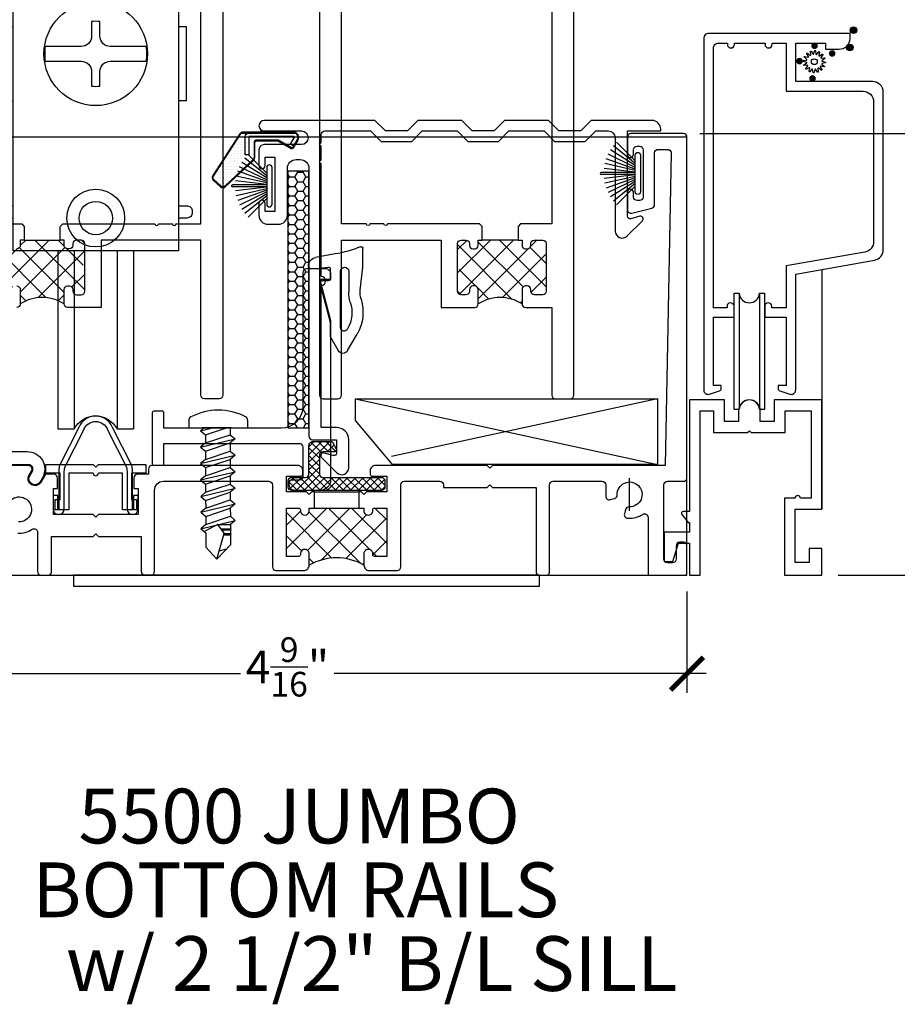
# Model space of a CAD drawing. Units: inches. Extents: x 2 to 235, y 50 to 102.
# Drawn here: x 184 to 189, y 78 to 84 of the extents above; entities that cross this region are included whole.
import ezdxf

# ---------------------------------------------------------------- set-up
doc = ezdxf.new("R2010")
doc.units = ezdxf.units.IN
doc.header["$LTSCALE"] = 0.5
doc.header["$MEASUREMENT"] = 0
doc.linetypes.add('HIDDEN2', pattern=[0.1875, 0.125, -0.0625])
for name, color, linetype in [('Arcadia-Dim', 4, 'Continuous'), ('Arcadia-Hidden', 1, 'HIDDEN2'), ('Arcadia-Profile', 6, 'Continuous'), ('Arcadia-Text', 3, 'Continuous')]:
    doc.layers.add(name, color=color, linetype=linetype)
doc.styles.get("Standard").update_dxf_attribs({"font": 'arialn.TTF'})
doc.dimstyles.new('Arcadia-2', dxfattribs={"dimscale": 2, "dimtxt": 0.0938, "dimasz": 0.0938, "dimexe": 0.0546, "dimexo": 0.0469, "dimgap": 0.0469, "dimtad": 0, "dimtih": 1, "dimdec": 4, "dimrnd": 0.0625, "dimzin": 3, "dimdsep": 46, "dimlunit": 4, "dimtxsty": 'Standard', "dimblk": 'ARCHTICK', "dimcen": 0.0469, "dimdle": 0.0546, "dimclrd": 256, "dimclre": 256, "dimclrt": 256, "dimadec": 0, "dimazin": 0, "dimtfac": 0.75, "dimtix": 1, "dimtmove": 2, "dimatfit": 3, "dimfxl": 1, "dimtolj": 1, "dimtzin": 3, "dimlwd": -3, "dimlwe": -3, "dimarcsym": 0})
pattern_1 = [(45, (165.62278, 80.43773), (-0.06629126, 0.06629126), []), (135, (165.62278, 80.43773), (-0.06629126, -0.06629126), [])]

# ---------------------------------------------------------------- blocks, each defined once
blk = doc.blocks.new('B270PILE')
at = {"layer": 'Arcadia-Profile'}
for p, q in [((-0.005, 0.03), (-0.005, 0.225)), ((0.005, 0.03), (0.005, 0.225)), ((-0.0453, 0.03), (-0.1341, 0.1714)), ((-0.0347, 0.03), (-0.1094, 0.185)), ((-0.0252, 0.03), (-0.0833, 0.1959)), ((-0.0165, 0.03), (-0.0561, 0.2037)), ((-0.0081, 0.03), (-0.0282, 0.2084)), ((0.0081, 0.03), (0.0282, 0.2084)), ((0.0165, 0.03), (0.0561, 0.2037)), ((0.0252, 0.03), (0.0833, 0.1959)), ((0.0347, 0.03), (0.1094, 0.185)), ((0.0453, 0.03), (0.1341, 0.1714)), ((-0.0721, 0.03), (-0.1783, 0.1362)), ((-0.0575, 0.03), (-0.1572, 0.155)), ((0.0575, 0.03), (0.1572, 0.155)), ((0.0721, 0.03), (0.1783, 0.1362))]:
    blk.add_line(p, q, dxfattribs=at)
blk.add_lwpolyline([(-0.105, 0, -1), (-0.105, 0.03), (0.105, 0.03, -1), (0.105, 0), (0.105, 0)], format="xyb", close=True, dxfattribs=at)
blk.add_arc((0, 0.225), 0.005, 0, 180, dxfattribs=at)
blk = doc.blocks.new('_ArchTick')
at = {"color": 0, "linetype": 'ByBlock', "const_width": 0.15}
blk.add_lwpolyline([(-0.5, -0.5), (0.5, 0.5)], dxfattribs=at)
blk = doc.blocks.new('*D208')
at = {"layer": 'Arcadia-Dim', "lineweight": -3}
for p, q in [((182.8399, 80.262), (182.8399, 79.6842)), ((187.4019, 80.262), (187.4019, 79.6842)), ((182.7307, 79.7934), (184.8544, 79.7934)), ((187.5111, 79.7934), (185.3875, 79.7934))]:
    blk.add_line(p, q, dxfattribs=at)
at = {"layer": 'Arcadia-Dim', "lineweight": -3, "xscale": 0.1876, "yscale": 0.1876, "zscale": 0.1876, "rotation": 180}
blk.add_blockref('_ArchTick', (182.8399, 79.7934), dxfattribs=at)
at = {"layer": 'Arcadia-Dim', "lineweight": -3, "xscale": 0.1876, "yscale": 0.1876, "zscale": 0.1876}
blk.add_blockref('_ArchTick', (187.4019, 79.7934), dxfattribs=at)
at = {"layer": 'Arcadia-Dim', "lineweight": -3, "insert": (185.1209, 79.8312), "char_height": 0.1876, "attachment_point": 5}
blk.add_mtext('\\A1;4{\\H0.75x;\\S9/16;}"', dxfattribs=at)
blk = doc.blocks.new('*D212')
at = {"layer": 'Arcadia-Dim', "lineweight": -3}
for p, q in [((189.0223, 82.985), (189.0223, 81.8743)), ((187.4757, 82.8758), (189.1315, 82.8758)), ((189.0223, 80.2466), (189.0223, 81.3573)), ((188.2657, 80.3558), (189.1315, 80.3558))]:
    blk.add_line(p, q, dxfattribs=at)
at = {"layer": 'Arcadia-Dim', "lineweight": -3, "xscale": 0.1876, "yscale": 0.1876, "zscale": 0.1876}
for p, rotation in [((189.0223, 82.8758), 90), ((189.0223, 80.3558), 270)]:
    blk.add_blockref('_ArchTick', p, dxfattribs=dict(at, rotation=rotation))
at = {"layer": 'Arcadia-Dim', "lineweight": -3, "insert": (189.0223, 81.6158), "char_height": 0.1876, "attachment_point": 5}
blk.add_mtext('\\A1;2{\\H0.75x;\\S1/2;}"', dxfattribs=at)
blk = doc.blocks.new('B09500089')
at = {"layer": 'Arcadia-Profile'}
blk.add_lwpolyline([(-0.2063, 0.295), (-0.2077, 0.2875), (-0.2085, 0.2829), (-0.209, 0.279), (-0.2096, 0.2736), (-0.2099, 0.2696), (-0.2103, 0.2663), (-0.2107, 0.2598), (-0.2108, 0.0463, -1), (-0.2158, 0.0463), (-0.2157, 0.124), (-0.242, 0.124), (-0.242, 0.0462, 0.999581), (-0.1795, 0.0462), (-0.1794, 0.2599), (-0.1785, 0.2709), (-0.178, 0.2752), (-0.1776, 0.2781), (-0.1769, 0.2819), (-0.1764, 0.285), (-0.0676, 0.4998, -0.6954), (0.0676, 0.4998), (0.1764, 0.285), (0.1769, 0.2819), (0.1776, 0.2781), (0.178, 0.2752), (0.1785, 0.2709), (0.1794, 0.2599), (0.1795, 0.0462, 0.999581), (0.242, 0.0462), (0.242, 0.124), (0.2157, 0.124), (0.2158, 0.0463, -1), (0.2108, 0.0463), (0.2107, 0.2598), (0.2103, 0.2663), (0.2099, 0.2696), (0.2096, 0.2736), (0.209, 0.279), (0.2085, 0.2829), (0.2077, 0.2875), (0.2063, 0.295), (0.2062, 0.2953), (0.0962, 0.5125, 0.681619), (-0.0962, 0.5125), (-0.2062, 0.2953)], format="xyb", close=True, dxfattribs=at)
blk = doc.blocks.new('qezd-250')
at = {"layer": 'Arcadia-Profile'}
h = blk.add_hatch(dxfattribs=at)
h.set_pattern_fill('DOTS', color=256, scale=0.25, style=0)
h.set_pattern_definition([(0, (0, -0.015), (0.0078125, 0.015625), [0, -0.015625])])
h.paths.add_polyline_path([(-0.2026, 0.2011, 0.394204), (-0.2231, 0.2011), (-0.2643, 0.1628, 0.36397), (-0.2667, 0.1436), (-0.1117, -0.0957, 0.254303), (-0.0991, -0.1025), (-0.065, -0.1025, -0.414214), (-0.085, -0.0825), (-0.085, 0.0225), (-0.065, 0.0225), (-0.065, -0.0825), (0.19, -0.0825, 0.57735), (0.1943, -0.075), (0.1735, -0.039), (0.1908, -0.029), (0.1862, -0.021, 0.414214), (0.1794, -0.0192), (0.1078, -0.0605, -0.131652), (0.1003, -0.0625), (-0.02, -0.0625, -0.414214), (-0.035, -0.0475), (-0.035, 0.0376, 0.207407), (-0.0397, 0.0485)])
at = {"layer": 'Arcadia-Profile', "flags": 128}
for points in [[(0.1189, -0.1075), (-0.0991, -0.1075, -0.254303), (-0.1159, -0.0984), (-0.2709, 0.1409, -0.36397), (-0.2677, 0.1664), (-0.2265, 0.2048, -0.394204), (-0.1992, 0.2047), (-0.0363, 0.0522, -0.207407), (-0.03, 0.0376), (-0.03, -0.0475, 0.414214), (-0.02, -0.0575), (0.1003, -0.0575, 0.131652), (0.1053, -0.0562), (0.1769, -0.0148, -0.414214), (0.1906, -0.0185), (0.216, -0.0625, -0.57735), (0.19, -0.1075), (0.1289, -0.1075), (0.1226, -0.1125), (0.001, -0.1125), (0.001, -0.1075), (0.1209, -0.1075), (0.1272, -0.1025), (0.19, -0.1025, 0.57735), (0.2117, -0.065), (0.1862, -0.021, 0.414214), (0.1794, -0.0192), (0.1078, -0.0605, -0.131652), (0.1003, -0.0625), (-0.02, -0.0625, -0.414214), (-0.035, -0.0475), (-0.035, 0.0376, 0.207407), (-0.0397, 0.0485), (-0.2026, 0.2011, 0.394204), (-0.2231, 0.2011), (-0.2643, 0.1628, 0.36397), (-0.2667, 0.1436), (-0.1117, -0.0957, 0.254303), (-0.0991, -0.1025), (0.1189, -0.1025)], [(0.19, -0.1025, 0.57735), (0.2117, -0.065), (0.1908, -0.029), (0.1735, -0.039), (0.1943, -0.075, -0.57735), (0.19, -0.0825), (-0.065, -0.0825), (-0.065, 0.0225), (-0.085, 0.0225), (-0.085, -0.0825, 0.414214), (-0.065, -0.1025)]]:
    blk.add_lwpolyline(points, format="xyb", close=True, dxfattribs=at)
blk = doc.blocks.new('B05000909')
at = {"layer": 'Arcadia-Profile'}
for p, q in [((0, -0.05), (0, 0)), ((0, 0), (0.271, 0)), ((0.271, 0), (0.286, -0.015)), ((0.286, -0.015), (0.301, 0)), ((0.301, 0), (0.572, 0)), ((0.572, 0), (0.572, -0.05)), ((0.083, -0.05), (0, -0.05)), ((0.083, -0.2), (0.083, -0.05)), ((0.271, -0.05), (0.133, -0.05)), ((0.133, -0.05), (0.133, -0.26)), ((0.439, -0.05), (0.301, -0.05)), ((0.439, -0.26), (0.439, -0.05)), ((0.572, -0.05), (0.489, -0.05)), ((0.489, -0.05), (0.489, -0.2)), ((0.054, -0.26), (0.054, -0.2)), ((0.054, -0.2), (0.083, -0.2)), ((0.489, -0.2), (0.518, -0.2)), ((0.518, -0.2), (0.518, -0.26)), ((0.133, -0.26), (0.054, -0.26)), ((0.518, -0.26), (0.439, -0.26))]:
    blk.add_line(p, q, dxfattribs=at)
blk.add_arc((0.286, -0.05), 0.015, 180, 0, dxfattribs=at)
blk = doc.blocks.new('SPLINE_Z')
at = {"layer": 'Arcadia-Profile'}
blk.add_lwpolyline([(-4.1832, 5.4301), (-4.2015, 5.4285, -0.784805), (-4.203, 5.4328), (-4.1875, 5.4427, 0.63707), (-4.188, 5.4469), (-4.2056, 5.4524, -0.784805), (-4.2053, 5.4569), (-4.1872, 5.4601, 0.63707), (-4.1861, 5.4642), (-4.2001, 5.4761, -0.784805), (-4.1981, 5.4801), (-4.1802, 5.4762, 0.63707), (-4.1776, 5.4795), (-4.1861, 5.4958, -0.784805), (-4.1827, 5.4988), (-4.1676, 5.4883, 0.63707), (-4.1639, 5.4904), (-4.1655, 5.5087, -0.784805), (-4.1612, 5.5102), (-4.1513, 5.4947, 0.63707), (-4.1471, 5.4952), (-4.1416, 5.5128, -0.784805), (-4.137, 5.5125), (-4.1339, 5.4944, 0.63707), (-4.1298, 5.4933), (-4.1179, 5.5074, -0.784805), (-4.1139, 5.5053), (-4.1178, 5.4874, 0.63707), (-4.1145, 5.4848), (-4.0982, 5.4933, -0.784805), (-4.0952, 5.4899), (-4.1057, 5.4748, 0.63707), (-4.1036, 5.4711), (-4.0853, 5.4727, -0.784805), (-4.0838, 5.4684), (-4.0993, 5.4586, 0.63707), (-4.0987, 5.4543), (-4.0812, 5.4488, -0.784805), (-4.0815, 5.4443), (-4.0996, 5.4411, 0.63707), (-4.1007, 5.437), (-4.0866, 5.4252, -0.784805), (-4.0886, 5.4211), (-4.1066, 5.4251, 0.63707), (-4.1092, 5.4217), (-4.1007, 5.4054, -0.784805), (-4.1041, 5.4024), (-4.1192, 5.4129, 0.63707), (-4.1229, 5.4108), (-4.1213, 5.3925, -0.784805), (-4.1256, 5.391), (-4.1354, 5.4065, 0.63707), (-4.1397, 5.406), (-4.1452, 5.3884, -0.784805), (-4.1497, 5.3887), (-4.1529, 5.4068, 0.63707), (-4.157, 5.4079), (-4.1688, 5.3939, -0.784805), (-4.1729, 5.3959), (-4.1689, 5.4138, 0.63707), (-4.1723, 5.4164), (-4.1886, 5.4079, -0.784805), (-4.1916, 5.4113), (-4.1811, 5.4264, 0.63707)], format="xyb", close=True, dxfattribs=at)
blk.add_circle((-4.1434, 5.4506), 0.0167, dxfattribs=at)
blk = doc.blocks.new('wedge-188')
at = {"layer": 'Arcadia-Profile'}
for p, q in [((-0.1868, 0.0705), (-0.1868, 0.1775)), ((-0.0277, 0.1457), (0.0836, 0.1261)), ((-0.1707, -0.0603), (-0.1868, 0.0705)), ((-0.0001, 0.0605), (-0.0001, 0.0015)), ((0.0798, 0.0625), (0.011, 0.0704)), ((0.1149, 0.0625), (0.0798, 0.0625)), ((0.1249, 0.0768), (0.1249, 0.0725)), ((-0.1051, 0.0475), (-0.1051, -0.0703)), ((-0.0591, -0.2747), (-0.0591, 0.0475)), ((0.0595, -0.0211), (-0.0001, -0.2437)), ((0.0099, -0.0085), (0.0499, -0.0085)), ((-0.0987, -0.2807), (-0.0964, -0.2847)), ((-0.0001, -0.2437), (-0.0001, -0.3248)), ((-0.0991, -0.406), (-0.1533, -0.3122)), ((-0.0015, -0.3298), (-0.0454, -0.406))]:
    blk.add_line(p, q, dxfattribs=at)
for centre, radius, start, end in [((-0.1768, 0.1775), 0.01, 68.4341, 179.9991), ((0.1026, 0.8843), 0.75, 248.4314, 259.9999), ((0.0749, 0.0768), 0.05, 0.0005, 80.0005), ((-0.0821, 0.0475), 0.023, 0, 180), ((0.0099, 0.0605), 0.01, 83.4085, 180.0001), ((0.1149, 0.0725), 0.01, 270, 0), ((0.0099, 0.0015), 0.01, 180, 270), ((0.0499, -0.0185), 0.01, 344.9997, 90), ((-0.2948, -0.0755), 0.125, 342.6849, 7.0001), ((-0.2931, -0.0703), 0.188, 341.8366, 0), ((0.0632, -0.1872), 0.25, 162.6847, 210), ((0.0632, -0.1872), 0.187, 161.8369, 210.0003), ((-0.0791, -0.2747), 0.02, 209.9998, 359.9998), ((-0.0101, -0.3248), 0.01, 330.0001, 0), ((-0.0723, -0.3905), 0.031, 210, 330)]:
    blk.add_arc(centre, radius, start, end, dxfattribs=at)
blk = doc.blocks.new('tek_8x.75')
at = {"layer": 'Arcadia-Profile'}
for p, q in [((0.0403, 0.1172), (0.0703, 0.1172)), ((0.0703, -0.1172), (0.0703, 0.1172)), ((0.0703, 0.0525), (0.0703, -0.0642)), ((0.0703, 0.0474), (0.098, 0.0474)), ((0.098, 0.0474), (0.1144, 0.067)), ((0.1307, -0.0507), (0.098, 0.0474)), ((0.1144, 0.067), (0.1307, 0.0474)), ((0.1471, -0.0704), (0.1144, 0.067)), ((0.1307, 0.0474), (0.1634, 0.0474)), ((0.1634, -0.0507), (0.1307, 0.0474)), ((0.1634, 0.0474), (0.1798, 0.067)), ((0.1962, -0.0507), (0.1634, 0.0474)), ((0.1798, 0.067), (0.1962, 0.0474)), ((0.2125, -0.0704), (0.1798, 0.067)), ((0.1962, 0.0474), (0.2289, 0.0474)), ((0.2289, -0.0507), (0.1962, 0.0474)), ((0.2289, 0.0474), (0.2452, 0.067)), ((0.2616, -0.0507), (0.2289, 0.0474)), ((0.2452, 0.067), (0.2616, 0.0474)), ((0.2779, -0.0704), (0.2452, 0.067)), ((0.2616, 0.0474), (0.2943, 0.0474)), ((0.2943, -0.0507), (0.2616, 0.0474)), ((0.2943, 0.0474), (0.3106, 0.067)), ((0.327, -0.0507), (0.2943, 0.0474)), ((0.3106, 0.067), (0.327, 0.0474)), ((0.3434, -0.0704), (0.3106, 0.067)), ((0.327, 0.0474), (0.3574, 0.0474)), ((0.3597, -0.0507), (0.327, 0.0474)), ((0.3574, 0.0474), (0.3737, 0.067)), ((0.3901, -0.0507), (0.3574, 0.0474)), ((0.3737, 0.067), (0.3901, 0.0474)), ((0.4064, -0.0704), (0.3737, 0.067)), ((0.3901, 0.0474), (0.4228, 0.0474)), ((0.4228, -0.0507), (0.3901, 0.0474)), ((0.4228, 0.0474), (0.4392, 0.067)), ((0.4555, -0.0507), (0.4228, 0.0474)), ((0.4392, 0.067), (0.4555, 0.0474)), ((0.4719, -0.0704), (0.4392, 0.067)), ((0.4557, -0.0023), (0.4555, 0.0474)), ((0.4555, 0.0474), (0.472, 0.0474)), ((0.4719, 0.0474), (0.4745, 0.0505)), ((0.4721, 0.0094), (0.472, 0.0474)), ((0.4745, 0.0505), (0.4772, 0.0474)), ((0.4773, 0.0131), (0.4772, 0.0474)), ((0.4772, 0.0474), (0.491, 0.0474)), ((0.491, 0.0474), (0.4936, 0.0505)), ((0.4911, 0.0222), (0.491, 0.0474)), ((0.4936, 0.0505), (0.4962, 0.0474)), ((0.4963, 0.0207), (0.4962, 0.0474)), ((0.4962, 0.0474), (0.537, 0.0474)), ((0.5936, -0.0068), (0.537, 0.0474)), ((0.098, -0.0507), (0.0703, 0.0324)), ((0.4911, 0.0222), (0.4904, 0.0224)), ((0.5936, -0.0068), (0.4911, 0.0222)), ((0.5601, 0.0027), (0.552, 0.033)), ((0.0817, -0.0704), (0.0703, -0.0227)), ((0.5936, -0.0068), (0.5457, -0.0507)), ((0.0703, -0.0568), (0.0817, -0.0704)), ((0.0817, -0.0704), (0.098, -0.0507)), ((0.098, -0.0507), (0.1307, -0.0507)), ((0.1307, -0.0507), (0.1471, -0.0704)), ((0.1471, -0.0704), (0.1634, -0.0507)), ((0.1634, -0.0507), (0.1962, -0.0507)), ((0.1962, -0.0507), (0.2125, -0.0704)), ((0.2125, -0.0704), (0.2289, -0.0507)), ((0.2289, -0.0507), (0.2616, -0.0507)), ((0.2616, -0.0507), (0.2779, -0.0704)), ((0.2779, -0.0704), (0.2943, -0.0507)), ((0.2943, -0.0507), (0.327, -0.0507)), ((0.327, -0.0507), (0.3434, -0.0704)), ((0.3434, -0.0704), (0.3597, -0.0507)), ((0.3597, -0.0507), (0.3901, -0.0507)), ((0.3901, -0.0507), (0.4064, -0.0704)), ((0.4064, -0.0704), (0.4228, -0.0507)), ((0.4228, -0.0507), (0.4555, -0.0507)), ((0.4555, -0.0507), (0.4719, -0.0704)), ((0.4719, -0.0704), (0.4882, -0.0507)), ((0.4882, -0.0507), (0.5457, -0.0507)), ((0.0403, -0.1172), (0.0703, -0.1172))]:
    blk.add_line(p, q, dxfattribs=at)
blk.add_lwpolyline([(0.4904, 0.0224), (0.4554, -0.0025), (0.4831, -0.0565)], dxfattribs=at)
for centre, radius, start, end in [((0.2344, 0), 0.2344, 152.2372, 207.7628), ((0.0403, 0.1022), 0.015, 90, 152.2372), ((0.0403, -0.1022), 0.015, 207.7628, 270)]:
    blk.add_arc(centre, radius, start, end, dxfattribs=at)
blk = doc.blocks.new('Magnum')
at = {"color": 6}
for p, q in [((178.3774, 84.801), (178.3774, 82.206)), ((179.3224, 84.801), (178.3774, 84.801)), ((179.3224, 84.801), (179.3224, 82.206)), ((178.3324, 83.0627), (178.3324, 83.4847)), ((178.3324, 83.4847), (178.3774, 83.4847)), ((179.3674, 83.4847), (179.3224, 83.4847)), ((179.3674, 83.0627), (179.3674, 83.4847)), ((178.3324, 83.0627), (178.3774, 83.0627)), ((179.3674, 83.0627), (179.3224, 83.0627)), ((179.3224, 82.206), (178.3774, 82.206)), ((178.6333, 82.206), (178.6333, 81.1899)), ((178.727, 82.206), (178.727, 81.1903)), ((178.9719, 82.206), (178.9719, 81.1899)), ((179.0656, 82.206), (179.0656, 81.1899))]:
    blk.add_line(p, q, dxfattribs=at)
blk.add_lwpolyline([(178.9333, 83.2891), (179.1383, 83.2891, 0.071477), (179.1383, 83.373), (178.9333, 83.373, -0.414214), (178.8737, 83.4326), (178.8737, 83.5151, 0.071477), (178.826, 83.5151), (178.826, 83.4326, -0.414214), (178.7664, 83.373), (178.5614, 83.373, 0.071477), (178.5614, 83.2891), (178.7664, 83.2891, -0.414214), (178.826, 83.2295), (178.826, 83.147, 0.071477), (178.8737, 83.147), (178.8737, 83.2295, -0.414214)], format="xyb", close=True, dxfattribs=at)
for points in [[(178.3774, 82.464), (178.3299, 82.464, 0.414214), (178.2989, 82.433), (178.2989, 82.425, 0.414214), (178.3299, 82.394), (178.3774, 82.394)], [(179.3224, 82.464), (179.3699, 82.464, -0.414214), (179.4009, 82.433), (179.4009, 82.425, -0.414214), (179.3699, 82.394), (179.3224, 82.394)], [(178.6333, 81.1899), (178.7268, 81.1899, -0.603159), (178.9716, 81.1899), (179.0656, 81.1899)]]:
    blk.add_lwpolyline(points, format="xyb", dxfattribs=at)
for centre, radius in [((178.8499, 84.2685), 0.165), ((178.8499, 84.2685), 0.095), ((178.8499, 83.331), 0.2955), ((178.8499, 82.3935), 0.165), ((178.8499, 82.3935), 0.095)]:
    blk.add_circle(centre, radius, dxfattribs=at)

msp = doc.modelspace()

# ---------------------------------------------------------------- hatches: boundary and pattern name
at = {"layer": 'Arcadia-Profile'}
for points in [[(188.33274, 83.46635, -1), (188.37053, 83.46635, -1)], [(188.13009, 83.39617, -1), (188.13009, 83.35837, -1)], [(188.31263, 83.36707, -1), (188.35042, 83.36707, -1)], [(188.04381, 83.30866, -1), (188.04381, 83.27087, -1)], [(188.23054, 83.35241, -1), (188.23054, 83.31462, -1)], [(188.1185, 83.20957, -1), (188.1185, 83.17178, -1)]]:
    msp.add_hatch(color=256, dxfattribs=at).paths.add_polyline_path(points)
h = msp.add_hatch(dxfattribs=at)
h.set_pattern_fill('HONEY', color=256, scale=0.25, style=0)
h.set_pattern_definition([(0, (185.08639, 80.436236), (0.046875, 0.0270633), [0.03125, -0.0625]), (120, (185.08639, 80.436236), (-0.046875, 0.0270633), [0.03125, -0.0625]), (60, (185.08639, 80.436236), (1e-10, 0.0541266), [-0.0625, 0.03125])])
h.paths.add_polyline_path([(185.24447, 82.66223), (185.12422, 82.66223), (185.12422, 81.19578), (185.24447, 81.19578)])
h = msp.add_hatch(dxfattribs=at)
h.set_pattern_fill('ANSI37', color=256, scale=0.75, style=0)
h.set_pattern_definition(pattern_1)
h.paths.add_polyline_path([(183.96467, 82.12688), (183.96467, 82.24788, 0.4142136), (183.94467, 82.26788), (183.91667, 82.26788, 0.5134783), (183.89608, 82.24273, -0.4879284), (183.87667, 82.21788), (183.86667, 82.21788, -0.4142136), (183.84667, 82.23788), (183.84667, 82.26788), (183.59667, 82.26788), (183.59667, 82.23788, -0.4142136), (183.57667, 82.21788), (183.56667, 82.21788, -0.4142136), (183.54667, 82.23788), (183.54667, 82.24788, 0.4142136), (183.52667, 82.26788), (183.47867, 82.26788, 0.4142136), (183.45867, 82.24788), (183.45867, 81.97588, 0.4142136), (183.47867, 81.95588), (183.52667, 81.95588, 0.5134783), (183.54727, 81.98103, -0.4879284), (183.56667, 82.00588), (183.57667, 82.00588, -0.4142136), (183.59667, 81.98588), (183.59667, 81.90388, -0.2898866), (183.84667, 81.90388), (183.84667, 81.98588, -0.4142136), (183.86667, 82.00588), (183.87667, 82.00588, -0.4142136), (183.89667, 81.98588), (183.89667, 81.97588, 0.4142136), (183.91667, 81.95588), (183.94467, 81.95588, 0.4142136), (183.96467, 81.97588), (183.96467, 82.09688, -1)])
h = msp.add_hatch(dxfattribs=at)
h.set_pattern_fill('ANSI37', color=256, scale=0.75, style=0)
h.set_pattern_definition(pattern_1)
h.paths.add_polyline_path([(183.96467, 82.12688), (183.96467, 82.24788, 0.4142136), (183.94467, 82.26788), (183.91667, 82.26788, 0.5134783), (183.89608, 82.24273, -0.4879284), (183.87667, 82.21788), (183.86667, 82.21788, -0.4142136), (183.84667, 82.23788), (183.84667, 82.26788), (183.59667, 82.26788), (183.59667, 82.23788, -0.4142136), (183.57667, 82.21788), (183.56667, 82.21788, -0.4142136), (183.54667, 82.23788), (183.54667, 82.24788, 0.4142136), (183.52667, 82.26788), (183.47867, 82.26788, 0.4142136), (183.45867, 82.24788), (183.45867, 81.97588, 0.4142136), (183.47867, 81.95588), (183.52667, 81.95588, 0.5134783), (183.54727, 81.98103, -0.4879284), (183.56667, 82.00588), (183.57667, 82.00588, -0.4142136), (183.59667, 81.98588), (183.59667, 81.90388, -0.2898866), (183.84667, 81.90388), (183.84667, 81.98588, -0.4142136), (183.86667, 82.00588), (183.87667, 82.00588, -0.4142136), (183.89667, 81.98588), (183.89667, 81.97588, 0.4142136), (183.91667, 81.95588), (183.94467, 81.95588, 0.4142136), (183.96467, 81.97588), (183.96467, 82.09688, -1)])
h = msp.add_hatch(dxfattribs=at)
h.set_pattern_fill('ANSI37', color=256, scale=0.75, style=0)
h.set_pattern_definition(pattern_1)
h.paths.add_polyline_path([(186.09247, 82.12688), (186.09247, 82.24788, -0.4142136), (186.11247, 82.26788), (186.14047, 82.26788, -0.5134783), (186.16107, 82.24273, 0.4879284), (186.18047, 82.21788), (186.19047, 82.21788, 0.4142136), (186.21047, 82.23788), (186.21047, 82.26788), (186.46047, 82.26788), (186.46047, 82.23788, 0.4142136), (186.48047, 82.21788), (186.49047, 82.21788, 0.4142136), (186.51047, 82.23788), (186.51047, 82.24788, -0.4142136), (186.53047, 82.26788), (186.57847, 82.26788, -0.4142136), (186.59847, 82.24788), (186.59847, 81.97588, -0.4142136), (186.57847, 81.95588), (186.53047, 81.95588, -0.5134783), (186.50987, 81.98103, 0.4879284), (186.49047, 82.00588), (186.48047, 82.00588, 0.4142136), (186.46047, 81.98588), (186.46047, 81.90388, 0.2898866), (186.21047, 81.90388), (186.21047, 81.98588, 0.4142136), (186.19047, 82.00588), (186.18047, 82.00588, 0.4142136), (186.16047, 81.98588), (186.16047, 81.97588, -0.4142136), (186.14047, 81.95588), (186.11247, 81.95588, -0.4142136), (186.09247, 81.97588), (186.09247, 82.09688, 1)])
h = msp.add_hatch(dxfattribs=at)
h.set_pattern_fill('ANSI37', color=256, scale=0.75, style=0)
h.set_pattern_definition(pattern_1)
h.paths.add_polyline_path([(186.09247, 82.12688), (186.09247, 82.24788, -0.4142136), (186.11247, 82.26788), (186.14047, 82.26788, -0.5134783), (186.16107, 82.24273, 0.4879284), (186.18047, 82.21788), (186.19047, 82.21788, 0.4142136), (186.21047, 82.23788), (186.21047, 82.26788), (186.46047, 82.26788), (186.46047, 82.23788, 0.4142136), (186.48047, 82.21788), (186.49047, 82.21788, 0.4142136), (186.51047, 82.23788), (186.51047, 82.24788, -0.4142136), (186.53047, 82.26788), (186.57847, 82.26788, -0.4142136), (186.59847, 82.24788), (186.59847, 81.97588, -0.4142136), (186.57847, 81.95588), (186.53047, 81.95588, -0.5134783), (186.50987, 81.98103, 0.4879284), (186.49047, 82.00588), (186.48047, 82.00588, 0.4142136), (186.46047, 81.98588), (186.46047, 81.90388, 0.2898866), (186.21047, 81.90388), (186.21047, 81.98588, 0.4142136), (186.19047, 82.00588), (186.18047, 82.00588, 0.4142136), (186.16047, 81.98588), (186.16047, 81.97588, -0.4142136), (186.14047, 81.95588), (186.11247, 81.95588, -0.4142136), (186.09247, 81.97588), (186.09247, 82.09688, 1)])
h = msp.add_hatch(dxfattribs=at)
h.set_pattern_fill('ANSI37', color=256, scale=0.25, style=0)
h.set_pattern_definition([(45, (182.964945, 80.355786), (-0.0220971, 0.0220971), []), (135, (182.964945, 80.355786), (-0.0220971, -0.0220971), [])])
edge = h.paths.add_edge_path()
edge.add_line((185.37877, 81.11439), (185.40036, 81.07699))
edge.add_arc((185.39013, 81.07108), 0.01181, -90, 30, ccw=False)
edge.add_line((185.39013, 81.05927), (185.32352, 81.05927))
edge.add_arc((185.32352, 81.03927), 0.02, 90, 180)
edge.add_line((185.30352, 81.03927), (185.30352, 80.93329))
edge.add_arc((185.32352, 80.93329), 0.02, 180, 270)
edge.add_line((185.32352, 80.91329), (185.6582, 80.91329))
edge.add_arc((185.6582, 80.89329), 0.02, 0, 90, ccw=False)
edge.add_line((185.6782, 80.89329), (185.6782, 80.85829))
edge.add_arc((185.6582, 80.85829), 0.02, -90, 0, ccw=False)
edge.add_line((185.6582, 80.83829), (185.1457, 80.83829))
edge.add_arc((185.1457, 80.85829), 0.02, 180, 270, ccw=False)
edge.add_line((185.1257, 80.85829), (185.1257, 80.89329))
edge.add_arc((185.1457, 80.89329), 0.02, 90, 180, ccw=False)
edge.add_line((185.1457, 80.91329), (185.22447, 80.91329))
edge.add_arc((185.22447, 80.93329), 0.02, 270, 360)
edge.add_line((185.24447, 80.93329), (185.24447, 81.09471))
edge.add_arc((185.26809, 81.09471), 0.02362, 90, 180, ccw=False)
edge.add_line((185.26809, 81.11833), (185.37195, 81.11833))
edge.add_arc((185.37195, 81.11045), 0.00787, 30, 90, ccw=False)
h = msp.add_hatch(dxfattribs=at)
h.set_pattern_fill('ANSI37', color=256, scale=0.75, style=0)
h.paths.add_polyline_path([(185.6882, 80.73796), (185.6182, 80.73796, 0.4142136), (185.6082, 80.72796), (185.6082, 80.71796, -0.8198039), (185.5582, 80.71796), (185.5582, 80.73796), (185.5282, 80.73796), (185.2757, 80.73796), (185.2457, 80.73796), (185.2457, 80.71796, -0.8198039), (185.1957, 80.71796), (185.1957, 80.72796, 0.4142136), (185.1857, 80.73796), (185.1157, 80.73796), (185.1157, 80.46204), (185.1857, 80.46204, 0.4142136), (185.1957, 80.47204), (185.1957, 80.48204, -0.8198039), (185.2457, 80.48204), (185.2457, 80.41204, -0.2679492), (185.5582, 80.41204), (185.5582, 80.48204, -0.8198039), (185.6082, 80.48204), (185.6082, 80.47204, 0.4142136), (185.6182, 80.46204), (185.6882, 80.46204)])

# ---------------------------------------------------------------- linework, layer by layer
for p, q in [((183.61967, 82.26788), (183.82367, 82.26788)), ((183.61967, 82.26788), (183.82367, 82.26788)), ((186.43747, 82.26788), (186.23347, 82.26788)), ((186.43747, 82.26788), (186.23347, 82.26788)), ((188.17225, 82.09934), (188.17225, 80.73443)), ((187.7005, 81.96406), (187.7005, 81.30154)), ((187.81539, 81.96404), (187.81539, 81.30152)), ((185.51025, 81.36213), (187.2333, 80.98714)), ((187.2333, 81.36213), (185.71557, 81.03182)), ((187.07445, 80.72254), (187.07445, 80.90954)), ((185.2757, 80.83079), (185.5282, 80.83079)), ((185.2757, 80.73796), (185.5282, 80.73796))]:
    msp.add_line(p, q, dxfattribs=at)
for points in [[(184.75267, 86.91803), (184.75267, 81.38213, -0.4142136), (184.73267, 81.36213), (184.64767, 81.36213, -0.4142136), (184.62767, 81.38213), (184.62767, 82.26788), (184.05767, 82.26788), (184.05767, 81.88388), (183.86667, 81.88388, -0.4142136), (183.84667, 81.90388), (183.84667, 81.98588, -0.4142136), (183.86667, 82.00588), (183.87667, 82.00588, -0.4142136), (183.89667, 81.98588), (183.89667, 81.97588, 0.4142136), (183.91667, 81.95588), (183.94467, 81.95588, 0.4142136), (183.96467, 81.97588), (183.96467, 82.24788, 0.4142136), (183.94467, 82.26788), (183.91667, 82.26788, 0.4142136), (183.89667, 82.24788), (183.89667, 82.23788, -0.4142136), (183.87667, 82.21788), (183.86667, 82.21788, -0.4142136), (183.84667, 82.23788), (183.84667, 82.26788), (183.82367, 82.26788), (183.82367, 82.34588), (183.83867, 82.36088), (184.36497, 82.36088, 1), (184.38497, 82.36088), (184.46497, 82.36088, 1), (184.48497, 82.36088), (184.62767, 82.36088), (184.62767, 84.46603, 0.4142136)], [(185.30447, 86.91803), (185.30447, 81.38213, 0.4142136), (185.32447, 81.36213), (185.40947, 81.36213, 0.4142136), (185.42947, 81.38213), (185.42947, 82.26788), (185.99947, 82.26788), (185.99947, 81.88388), (186.19047, 81.88388, 0.4142136), (186.21047, 81.90388), (186.21047, 81.98588, 0.4142136), (186.19047, 82.00588), (186.18047, 82.00588, 0.4142136), (186.16047, 81.98588), (186.16047, 81.97588, -0.4142136), (186.14047, 81.95588), (186.11247, 81.95588, -0.4142136), (186.09247, 81.97588), (186.09247, 82.24788, -0.4142136), (186.11247, 82.26788), (186.14047, 82.26788, -0.4142136), (186.16047, 82.24788), (186.16047, 82.23788, 0.4142136), (186.18047, 82.21788), (186.19047, 82.21788, 0.4142136), (186.21047, 82.23788), (186.21047, 82.26788), (186.23347, 82.26788), (186.23347, 82.34588), (186.21847, 82.36088), (185.69217, 82.36088, -1), (185.67217, 82.36088), (185.59217, 82.36088, -1), (185.57217, 82.36088), (185.42947, 82.36088), (185.42947, 84.46603, -0.4142136)], [(186.63047, 84.46603), (186.63047, 82.36088), (186.45247, 82.36088), (186.43747, 82.34588), (186.43747, 82.26788), (186.46047, 82.26788), (186.46047, 82.23788, 0.4142136), (186.48047, 82.21788), (186.49047, 82.21788, 0.4142136), (186.51047, 82.23788), (186.51047, 82.24788, -0.4142136), (186.53047, 82.26788), (186.57847, 82.26788, -0.4142136), (186.59847, 82.24788), (186.59847, 81.97588, -0.4142136), (186.57847, 81.95588), (186.53047, 81.95588, -0.4142136), (186.51047, 81.97588), (186.51047, 81.98588, 0.4142136), (186.49047, 82.00588), (186.48047, 82.00588, 0.4142136), (186.46047, 81.98588), (186.46047, 81.90388, 0.4142136), (186.48047, 81.88388), (186.63047, 81.88388), (186.63047, 81.38213, 0.4142136), (186.65047, 81.36213), (186.73547, 81.36213, 0.4142136), (186.75547, 81.38213), (186.75547, 86.91803)], [(183.42667, 82.36088), (183.60467, 82.36088), (183.61967, 82.34588), (183.61967, 82.26788), (183.59667, 82.26788), (183.59667, 82.23788, -0.4142136), (183.57667, 82.21788)], [(183.57667, 82.00588, -0.4142136), (183.59667, 81.98588), (183.59667, 81.90388, -0.4142136), (183.57667, 81.88388)], [(187.84496, 81.30152), (187.81539, 81.30152, 0.944403), (187.7005, 81.30154), (187.67093, 81.30154), (187.67093, 81.96406)], [(187.67093, 81.96406), (187.67093, 81.96406), (187.7005, 81.96406, 0.9440712), (187.81539, 81.96404), (187.84496, 81.96404), (187.84496, 81.96404)], [(183.44104, 81.06079), (183.63601, 81.06079, -0.5773503), (183.72261, 80.91079), (183.70959, 80.88824, -1), (183.65059, 80.92231), (183.6656, 80.94829, 0.5773503), (183.64395, 80.98579), (182.95195, 80.98579, -1)], [(183.58244, 80.59499, 0.1601676), (183.66448, 80.61703, -0.5963277), (183.69545, 80.6003), (183.69545, 80.37579, 0.4142136), (183.71545, 80.35579), (183.75545, 80.35579, 0.4142136), (183.77545, 80.37579), (183.77545, 80.57579), (184.01245, 80.57579), (184.02745, 80.59079), (184.04245, 80.57579), (184.28745, 80.57579), (184.28745, 80.37579, 0.4142136), (184.30745, 80.35579), (184.34315, 80.35579, 0.4142136), (184.36315, 80.37579), (184.36315, 80.84079, -0.4142136), (184.41315, 80.89079), (185.0157, 80.89079, -0.4142174), (185.0357, 80.87079), (185.0357, 80.40204, 0.4142174), (185.0557, 80.38204), (185.2157, 80.38204, 0.4142136), (185.2457, 80.41204), (185.2457, 80.48204, 0.8198039), (185.1957, 80.48204), (185.1957, 80.47204, -0.4142136), (185.1857, 80.46204), (185.1157, 80.46204), (185.1157, 80.73796), (185.1857, 80.73796, -0.4142136), (185.1957, 80.72796), (185.1957, 80.71796, 0.8198039), (185.2457, 80.71796), (185.2457, 80.73796), (185.2757, 80.73796), (185.2757, 80.83079), (185.2607, 80.83079), (185.2457, 80.81579), (185.2307, 80.83079), (185.1157, 80.83079), (185.1157, 80.92079), (185.2002, 80.92079, 0.4142102), (185.2102, 80.93079), (185.2102, 80.95079, 0.414214), (185.1802, 80.98079), (184.34845, 80.98079, 0.4142136), (184.32845, 80.96079), (184.32845, 80.93079), (184.26545, 80.93079, 0.4142136), (184.24545, 80.91079), (184.24545, 80.85079), (184.26945, 80.85079), (184.26945, 80.70079), (184.04245, 80.70079), (184.02745, 80.68579), (184.01245, 80.70079), (183.78545, 80.70079), (183.78545, 80.85079), (183.80945, 80.85079), (183.80945, 80.91079, 0.4142136), (183.78945, 80.93079), (183.73993, 80.93079), (183.71392, 80.88574, -1), (183.64626, 80.92481), (183.66127, 80.95079, 0.5773503), (183.64395, 80.98079), (182.96495, 80.98079, -1)], [(183.519, 80.72793, -2.5585238), (183.58709, 80.65984, 0.3507039)]]:
    msp.add_lwpolyline(points, format="xyb", dxfattribs=at)
for points in [[(187.96734, 81.82716), (187.96734, 81.43716), (187.92234, 81.43716), (187.92234, 81.42216, 0.3204651), (187.93247, 81.40797), (187.98923, 81.38851, 0.5146179), (188.02234, 81.41216), (188.02234, 82.07416), (188.47275, 82.15358, 0.3639702), (188.52234, 82.21267), (188.52234, 83.11266, 0.4142136), (188.46234, 83.17266), (188.02234, 83.17266), (188.02234, 83.39266), (188.19234, 83.39266), (188.19234, 83.35766), (188.27034, 83.35766, 0.4142136), (188.33234, 83.41966), (188.33234, 83.44766), (187.52734, 83.44766, 0.4142136), (187.49734, 83.41766), (187.49734, 81.41216, 0.5146179), (187.53044, 81.38851), (187.5872, 81.40797, 0.3204651), (187.59734, 81.42216), (187.59734, 81.43716), (187.55234, 81.43716), (187.55234, 81.82716), (187.55258, 81.82716), (187.67045, 81.82716), (187.67045, 81.89016, 1), (187.63045, 81.89016), (187.63045, 81.88216), (187.55234, 81.88216), (187.55234, 83.36266, -0.4142136), (187.58234, 83.39266), (187.63234, 83.39266), (187.63234, 83.38466, 1), (187.67234, 83.38466), (187.67234, 83.39266), (187.84734, 83.39266), (187.84734, 83.38466, 1), (187.88734, 83.38466), (187.88734, 83.39266), (187.96734, 83.39266), (187.96734, 83.11766), (188.40734, 83.11766, -0.4142136), (188.46734, 83.05766), (188.46734, 82.25882, -0.3639702), (188.41775, 82.19973), (187.96734, 82.12031), (187.96734, 81.88216), (187.88545, 81.88216), (187.88545, 81.89016, 1), (187.84545, 81.89016), (187.84545, 81.82716)], [(185.86594, 82.95079), (185.80594, 82.89079), (185.68094, 82.89079), (185.62094, 82.95079), (184.98888, 82.95079, 1), (184.98888, 82.89078), (185.20095, 82.89078, -1), (185.20095, 82.81279), (184.98895, 82.81279, 0.4142136), (184.95895, 82.78279), (184.95895, 82.69315, 0.4235389), (184.97645, 82.67565, 0.4142136), (184.99395, 82.69315), (184.99395, 82.74065), (185.04895, 82.74065), (185.04895, 82.43065), (184.99395, 82.43065), (184.99395, 82.47815, 0.4142136), (184.97645, 82.49565), (184.97645, 82.49565, 0.4142136), (184.95895, 82.47815), (184.95895, 82.40866, 0.4142136), (185.00895, 82.35866), (185.07094, 82.35866, 0.4142136), (185.12094, 82.40866), (185.12094, 82.67766, -0.4142136), (185.17094, 82.72766), (185.19447, 82.72765, -0.4142136), (185.24447, 82.67765), (185.24447, 81.14833, 0.4142136), (185.26447, 81.12833), (185.40128, 81.12833), (185.40128, 81.05292, -0.4931454), (185.3824, 81.03843), (185.33016, 81.05243, 0.767327), (185.31567, 81.02734), (185.40299, 80.94001, 0.6681786), (185.47128, 80.96829), (185.47128, 81.12833, 0.4142136), (185.40128, 81.19833), (185.31447, 81.19833), (185.31447, 82.00956, 1), (185.31447, 82.05956), (185.31447, 82.70497, -1), (185.31447, 82.72497), (185.31447, 82.80497, -1), (185.31447, 82.82497), (185.31447, 82.87079, -0.4142136), (185.33447, 82.89079), (185.59609, 82.89079), (185.65609, 82.83079), (185.83079, 82.83079), (185.89079, 82.89079), (186.09109, 82.89079), (186.15109, 82.83079), (186.32579, 82.83079), (186.38579, 82.89079), (186.58609, 82.89079), (186.64609, 82.83079), (186.82079, 82.83079), (186.88079, 82.89079), (186.95194, 82.89079, -0.4142136), (186.99194, 82.85079), (186.99194, 82.31958, 0.6681786), (187.06023, 82.29129), (187.14755, 82.37862, 0.767327), (187.13306, 82.40372), (187.08082, 82.38972, -0.4931454), (187.06194, 82.40421), (187.06194, 82.89079), (187.25195, 82.89079), (187.25195, 82.90079, 0.4142136), (187.20195, 82.95079), (186.85594, 82.95079), (186.79594, 82.89079), (186.67094, 82.89079), (186.61094, 82.95079), (186.36094, 82.95079), (186.30094, 82.89079), (186.17594, 82.89079), (186.11594, 82.95079)], [(183.02695, 82.84578), (183.02695, 81.11578, -0.4142136), (183.01695, 81.10578), (182.84945, 81.10578, 0.4142136), (182.83945, 81.09578), (182.83945, 80.36578, 0.4142136), (182.84945, 80.35578), (187.39195, 80.35578, 0.4142136), (187.40195, 80.36578), (187.40195, 82.84578, 0.4142136), (187.39195, 82.85578), (183.03695, 82.85578, 0.4142136)], [(185.99195, 80.89079, -0.4142136), (186.01195, 80.87079), (186.01195, 80.85579), (186.26195, 80.85579), (186.27695, 80.87079), (186.29195, 80.85579), (186.54195, 80.85579), (186.54195, 80.37079, 0.4142136), (186.55695, 80.35579), (186.60195, 80.35579, 0.4142136), (186.61695, 80.37079), (186.61695, 80.87079, -0.4142136), (186.63695, 80.89079), (186.91845, 80.89079, -0.4142136), (186.93845, 80.87079), (186.93845, 80.80566, 0.4931455), (186.96362, 80.78634), (186.9887, 80.79306, 0.3507039), (187.0035, 80.81318, -2.5585238), (187.07159, 80.74509, 0.3507039), (187.05147, 80.73029), (187.04475, 80.70521, 0.5387551), (187.06694, 80.68024, 0.1601676), (187.14898, 80.70228, -0.5963277), (187.17995, 80.68555), (187.17995, 80.35579), (187.40195, 80.35579), (187.40195, 80.52279, 0.4142136), (187.38195, 80.54279), (187.35995, 80.54279, 0.4142136), (187.33995, 80.52279), (187.33995, 80.44579, -0.4142136), (187.31995, 80.42579), (187.28995, 80.42579, -0.4142136), (187.26995, 80.44579), (187.26995, 80.87079, -0.4142136), (187.28995, 80.89079), (187.38195, 80.89079, 0.4142136), (187.40195, 80.91079), (187.40195, 82.85579, 0.4142136), (187.38195, 82.87579), (187.08194, 82.87579, 0.4142136), (187.06194, 82.85579), (187.06194, 82.75629, 0.4142136), (187.07944, 82.73879), (187.07945, 82.73879, 0.4142136), (187.09695, 82.75629), (187.09695, 82.78378, -0.4142136), (187.11695, 82.80378), (187.13195, 82.80378, -0.4142136), (187.15195, 82.78378), (187.15195, 82.51379, -0.4142136), (187.13195, 82.49379), (187.11695, 82.49379, -0.4142136), (187.09695, 82.51379), (187.09695, 82.54128, 0.4142136), (187.07945, 82.55878), (187.07944, 82.55878, 0.4142136), (187.06194, 82.54128), (187.06194, 82.44128, 0.4873366), (187.08675, 82.42187), (187.20176, 82.45039, 0.3446855), (187.21695, 82.4698), (187.21695, 82.76579, -0.4142136), (187.23695, 82.78579), (187.29095, 82.78579, -0.419804), (187.31094, 82.76541), (187.27695, 80.98079), (186.29195, 80.98079), (186.27695, 80.96579), (186.26195, 80.98079), (185.6237, 80.98079, 0.414214), (185.5937, 80.95079), (185.5937, 80.93079, 0.4142102), (185.6037, 80.92079), (185.6882, 80.92079), (185.6882, 80.83079), (185.5732, 80.83079), (185.5582, 80.81579), (185.5432, 80.83079), (185.5282, 80.83079), (185.5282, 80.73796), (185.5582, 80.73796), (185.5582, 80.71796, 0.8198039), (185.6082, 80.71796), (185.6082, 80.72796, -0.4142136), (185.6182, 80.73796), (185.6882, 80.73796), (185.6882, 80.46204), (185.6182, 80.46204, -0.4142136), (185.6082, 80.47204), (185.6082, 80.48204, 0.8198039), (185.5582, 80.48204), (185.5582, 80.41204, 0.4142136), (185.5882, 80.38204), (185.74819, 80.38204, 0.4142174), (185.76819, 80.40204), (185.76819, 80.87079, -0.4142174), (185.78819, 80.89079)], [(184.41392, 81.19547), (185.08667, 81.19547, 0.4142132), (185.21167, 81.32047), (185.21167, 82.08547, -0.4142136), (185.23167, 82.10547), (185.33792, 82.10547, -0.4142136), (185.36792, 82.07547), (185.36792, 82.04297), (185.30542, 82.04297), (185.36792, 81.80972), (185.36792, 80.89912, -0.4142133), (185.30792, 80.83912), (185.16217, 80.83912, -0.414214), (185.13217, 80.86912), (185.13217, 80.88911, -0.4142102), (185.14217, 80.89911), (185.19167, 80.89912, 0.4142126), (185.21167, 80.91912), (185.21167, 81.08547, 0.4142136), (185.19167, 81.10547), (184.41392, 81.10547), (184.41392, 80.98047), (184.35142, 80.98047), (184.35142, 81.28338, -0.4142131), (184.36142, 81.29338), (184.40392, 81.29338, -0.414214), (184.41392, 81.28338)], [(187.76795, 81.16978), (187.96195, 81.16978), (187.96195, 81.29378), (188.10994, 81.29378), (188.10994, 80.79478), (188.04894, 80.79478, 1), (188.01894, 80.79478), (187.95795, 80.79478), (187.95795, 80.35578), (188.17195, 80.35578), (188.17195, 80.50778), (188.09995, 80.50778), (188.09995, 80.42778), (188.01995, 80.42778), (188.01995, 80.73278), (188.17195, 80.73278), (188.17195, 81.35578), (187.89995, 81.35578), (187.89995, 81.23178), (187.81995, 81.23178), (187.81995, 81.29378, 0.4142136), (187.75795, 81.35578, 0.4142136), (187.69595, 81.29378), (187.69595, 81.23178), (187.61595, 81.23178), (187.61595, 81.35578), (187.41595, 81.35578), (187.41595, 80.71778), (187.37994, 80.71778, 0.6309531), (187.37217, 80.70149), (187.40919, 80.65578), (187.41595, 80.65578), (187.41595, 80.59978), (187.27195, 80.59978), (187.27195, 80.43278), (187.32094, 80.43278), (187.35305, 80.53778), (187.41595, 80.53778), (187.41595, 80.35578), (187.47795, 80.35578), (187.47795, 81.29378), (187.55394, 81.29378), (187.55394, 81.16978), (187.74795, 81.16978), (187.75795, 81.17978)], [(185.37877, 81.11439), (185.40036, 81.07699, -0.5773503), (185.39013, 81.05927), (185.32352, 81.05927, 0.4142136), (185.30352, 81.03927), (185.30352, 80.93329, 0.4142136), (185.32352, 80.91329), (185.6582, 80.91329, -0.4142136), (185.6782, 80.89329), (185.6782, 80.85829, -0.4142136), (185.6582, 80.83829), (185.1457, 80.83829, -0.4142136), (185.1257, 80.85829), (185.1257, 80.89329, -0.4142136), (185.1457, 80.91329), (185.22447, 80.91329, 0.4142136), (185.24447, 80.93329), (185.24447, 81.09471, -0.4142136), (185.26809, 81.11833), (185.37195, 81.11833, -0.2679492)]]:
    msp.add_lwpolyline(points, format="xyb", close=True, dxfattribs=at)
for points in [[(185.24447, 82.66223), (185.12422, 82.66223), (185.12422, 81.19578), (185.24447, 81.19578)], [(187.2333, 80.98714), (185.72125, 80.98714), (185.51025, 81.23714), (185.51025, 81.36213), (187.2333, 81.36213)], [(183.90109, 80.29318), (186.56012, 80.29318), (186.56012, 80.35568), (183.90109, 80.35568)]]:
    msp.add_lwpolyline(points, close=True, dxfattribs=at)
msp.add_lwpolyline([(187.84496, 81.96404), (187.84496, 81.30152)], dxfattribs=at)
for centre in [(188.35163, 83.46635), (188.33152, 83.36707)]:
    msp.add_circle(centre, 0.0189, dxfattribs=at)
for centre, radius, start, end in [((183.72167, 81.7064), 0.23372, 57.66767, 122.33233), ((183.72167, 81.7064), 0.23372, 57.66767, 122.33233), ((186.33547, 81.7064), 0.23372, 57.66767, 122.33233), ((186.33547, 81.7064), 0.23372, 57.66767, 122.33233), ((185.22872, 80.91709), 0.01575, 346.04122, 0), ((185.40195, 80.14141), 0.3125, 60, 120)]:
    msp.add_arc(centre, radius, start, end, dxfattribs=at)

# ---------------------------------------------------------------- block references
msp.add_blockref('Magnum', (5.17745, 0))
at = {"layer": 'Arcadia-Hidden'}
msp.add_blockref('B05000909', (183.74154, 80.98751), dxfattribs=at)
at = {"layer": 'Arcadia-Profile'}
for name, p, rotation in [('SPLINE_Z', (183.98529, 88.73678), 180), ('B270PILE', (187.13673, 82.64821), 90)]:
    msp.add_blockref(name, p, dxfattribs=dict(at, rotation=rotation))
at = {"layer": 'Arcadia-Profile', "xscale": -1}
for name, p, rotation in [('qezd-250', (184.96598, 82.77669), 180), ('B270PILE', (185.03345, 82.57756), 90)]:
    msp.add_blockref(name, p, dxfattribs=dict(at, rotation=rotation))
msp.add_blockref('wedge-188', (185.36592, 82.0429), dxfattribs=at)
at = {"layer": 'Arcadia-Profile', "xscale": 1.43349484103841, "yscale": 1.43349484103841, "zscale": 1.43349484103841, "rotation": 270.1335606273335}
msp.add_blockref('tek_8x.75', (184.72618, 81.29713), dxfattribs=at)
at = {"layer": 'Arcadia-Profile'}
msp.add_blockref('B09500089', (184.02695, 80.68571), dxfattribs=at)
msp.add_blockref('B09500089', (184.02695, 80.68571), dxfattribs=at)

# ---------------------------------------------------------------- texts
at = {"layer": 'Arcadia-Text'}
for s, p in [('5500 JUMBO', (183.9285, 78.82377)), ('BOTTOM RAILS', (183.66567, 78.40267)), ('w/ 2 1/2" B/L SILL', (183.85752, 77.98157))]:
    msp.add_text(s, height=0.3125, dxfattribs=at).set_placement(p)

# ---------------------------------------------------------------- dimensions: what is measured, and where the dimension line sits
at = {"layer": 'Arcadia-Dim', "lineweight": -3}
dim = msp.add_linear_dim(base=(189.02234, 80.35578), p1=(187.38195, 82.87579), p2=(188.17195, 80.35578), angle=90, dimstyle='Arcadia-2', dxfattribs=at)
dim.commit()
dim.dimension.update_dxf_attribs({"geometry": '*D212', "text_midpoint": (189.02234, 81.61578), "dimtype": 160})
dim = msp.add_linear_dim(base=(187.40195, 79.79337), p1=(182.83995, 80.35579), p2=(187.40195, 80.35578), dimstyle='Arcadia-2', dxfattribs=at)
dim.commit()
dim.dimension.update_dxf_attribs({"geometry": '*D208', "text_midpoint": (185.12095, 79.83123), "dimtype": 160})

doc.saveas('drawing.dxf')
